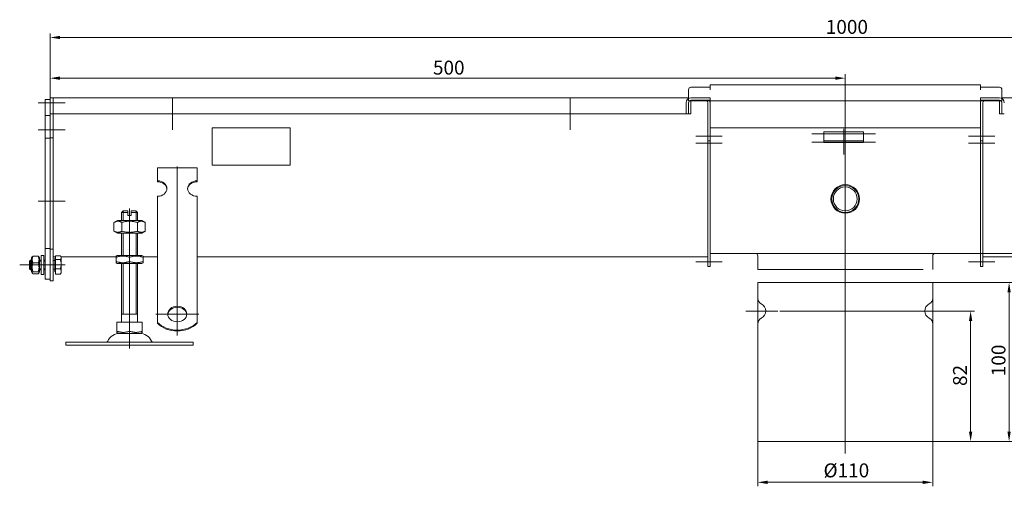
# Model space of a CAD drawing. Extents: x -375 to 30100, y -11303 to 12501.
# Drawn here: x 22887 to 23506, y 3212 to 3505 of the extents above; entities that cross this region are included whole.
import ezdxf

# ---------------------------------------------------------------- set-up
doc = ezdxf.new("R2010")
doc.units = 0
doc.header["$LTSCALE"] = 25
doc.linetypes.add('AUSGEZOGEN', pattern=[0])
doc.linetypes.add('STRICHPUNKT', pattern=[1, 0.5, -0.25, 0, -0.25])
doc.layers.get('Defpoints').update_dxf_attribs({"linetype": 'CONTINUOUS'})
for name, color, linetype, lineweight in [('ACO_DIMENSION', 3, 'AUSGEZOGEN', 9), ('ACO_MITTE', 1, 'STRICHPUNKT', 9), ('ACO_VISIBLE ( NOTE )', 7, 'CONTINUOUS', 15)]:
    doc.layers.add(name, color=color, linetype=linetype, lineweight=lineweight)
doc.styles.add('Text poznámky (ISO)', font='tahoma.ttf')
doc.dimstyles.new('Výchozí (ISO)', dxfattribs={"dimscale": 2.5, "dimtxt": 3.5, "dimasz": 2.5, "dimexe": 1, "dimexo": 0, "dimgap": 0.762, "dimtad": 1, "dimrnd": 1e-08, "dimtxsty": 'Text poznámky (ISO)', "dimcen": 0.09, "dimdle": 10, "dimclrd": 256, "dimclre": 256, "dimclrt": 256, "dimazin": 2, "dimtfac": 1.001486, "dimtmove": 0, "dimatfit": 3, "dimfxl": 1, "dimtolj": 1, "dimlwd": -1, "dimlwe": -1, "dimarcsym": 0})

# ---------------------------------------------------------------- blocks, each defined once
blk = doc.blocks.new('*D432')
at = {"layer": 'ACO_DIMENSION', "transparency": 16777216}
for p, q in [((22905.61, 3453.23), (22905.61, 3496.73)), ((22911.86, 3494.23), (23899.36, 3494.23)), ((23905.61, 3446.23), (23905.61, 3496.73))]:
    blk.add_line(p, q, dxfattribs=at)
for points in [[(22911.86, 3495.27), (22911.86, 3493.19), (22905.61, 3494.23)], [(23899.36, 3495.27), (23899.36, 3493.19), (23905.61, 3494.23)]]:
    blk.add_solid(points, dxfattribs=at)
at = {"layer": 'Defpoints', "color": 0, "transparency": 16777216}
for p in [(23905.61, 3494.23), (22905.61, 3453.23), (23905.61, 3446.23)]:
    blk.add_point(p, dxfattribs=at)
at = {"layer": 'ACO_DIMENSION', "transparency": 16777216, "insert": (23393.38, 3505.24), "char_height": 8.75, "attachment_point": 1, "style": 'Text poznámky (ISO)'}
blk.add_mtext('\\A1;1000', dxfattribs=at)
blk = doc.blocks.new('*D435')
at = {"layer": 'ACO_DIMENSION', "transparency": 16777216}
for p, q in [((23350.61, 3240.23), (23350.61, 3212.08)), ((23460.61, 3240.23), (23460.61, 3212.08)), ((23356.86, 3214.58), (23454.36, 3214.58))]:
    blk.add_line(p, q, dxfattribs=at)
for points in [[(23356.86, 3215.62), (23356.86, 3213.54), (23350.61, 3214.58)], [(23454.36, 3215.62), (23454.36, 3213.54), (23460.61, 3214.58)]]:
    blk.add_solid(points, dxfattribs=at)
at = {"layer": 'Defpoints', "color": 0, "transparency": 16777216}
for p in [(23350.61, 3240.23), (23460.61, 3240.23), (23460.61, 3214.58)]:
    blk.add_point(p, dxfattribs=at)
at = {"layer": 'ACO_DIMENSION', "transparency": 16777216, "insert": (23391.94, 3226.46), "char_height": 8.75, "attachment_point": 1, "style": 'Text poznámky (ISO)'}
blk.add_mtext('\\A1;{Ø}110', dxfattribs=at)
blk = doc.blocks.new('*D436')
at = {"layer": 'ACO_DIMENSION', "transparency": 16777216}
for p, q in [((23490.61, 3358.41), (23533.96, 3358.41)), ((23531.46, 3246.48), (23531.46, 3352.16)), ((23460.61, 3240.23), (23533.96, 3240.23))]:
    blk.add_line(p, q, dxfattribs=at)
for points in [[(23530.42, 3352.16), (23532.5, 3352.16), (23531.46, 3358.41)], [(23530.42, 3246.48), (23532.5, 3246.48), (23531.46, 3240.23)]]:
    blk.add_solid(points, dxfattribs=at)
at = {"layer": 'Defpoints', "color": 0, "transparency": 16777216}
for p in [(23490.61, 3358.41), (23531.46, 3358.41), (23460.61, 3240.23)]:
    blk.add_point(p, dxfattribs=at)
at = {"layer": 'ACO_DIMENSION', "transparency": 16777216, "insert": (23518.43, 3277.86), "char_height": 8.75, "attachment_point": 1, "rotation": 90, "style": 'Text poznámky (ISO)'}
blk.add_mtext('\\A1;118,18', dxfattribs=at)
blk = doc.blocks.new('*D437')
at = {"layer": 'ACO_DIMENSION', "transparency": 16777216}
for p, q in [((23460.61, 3340.23), (23511.11, 3340.23)), ((23508.61, 3246.48), (23508.61, 3333.98)), ((23460.61, 3240.23), (23511.11, 3240.23))]:
    blk.add_line(p, q, dxfattribs=at)
for points in [[(23507.57, 3333.98), (23509.65, 3333.98), (23508.61, 3340.23)], [(23507.57, 3246.48), (23509.65, 3246.48), (23508.61, 3240.23)]]:
    blk.add_solid(points, dxfattribs=at)
at = {"layer": 'Defpoints', "color": 0, "transparency": 16777216}
for p in [(23460.61, 3340.23), (23508.61, 3340.23), (23460.61, 3240.23)]:
    blk.add_point(p, dxfattribs=at)
at = {"layer": 'ACO_DIMENSION', "transparency": 16777216, "insert": (23497.6, 3281.28), "char_height": 8.75, "attachment_point": 1, "rotation": 90, "style": 'Text poznámky (ISO)'}
blk.add_mtext('\\A1;100', dxfattribs=at)
blk = doc.blocks.new('*D438')
at = {"layer": 'ACO_DIMENSION', "transparency": 16777216}
for p, q in [((23468.11, 3322.23), (23486.93, 3322.23)), ((23484.43, 3315.98), (23484.43, 3246.48)), ((23460.61, 3240.23), (23486.93, 3240.23))]:
    blk.add_line(p, q, dxfattribs=at)
for points in [[(23483.39, 3315.98), (23485.47, 3315.98), (23484.43, 3322.23)], [(23483.39, 3246.48), (23485.47, 3246.48), (23484.43, 3240.23)]]:
    blk.add_solid(points, dxfattribs=at)
at = {"layer": 'Defpoints', "color": 0, "transparency": 16777216}
for p in [(23468.11, 3322.23), (23460.61, 3240.23), (23484.43, 3240.23)]:
    blk.add_point(p, dxfattribs=at)
at = {"layer": 'ACO_DIMENSION', "transparency": 16777216, "insert": (23473.38, 3275.14), "char_height": 8.75, "attachment_point": 1, "rotation": 90, "style": 'Text poznámky (ISO)'}
blk.add_mtext('\\A1;82', dxfattribs=at)
blk = doc.blocks.new('*D440')
at = {"layer": 'ACO_DIMENSION', "transparency": 16777216}
for p, q in [((22905.61, 3456.23), (22905.61, 3471.14)), ((22911.86, 3468.64), (23399.36, 3468.64)), ((23405.61, 3426.39), (23405.61, 3471.14))]:
    blk.add_line(p, q, dxfattribs=at)
for points in [[(22911.86, 3469.68), (22911.86, 3467.6), (22905.61, 3468.64)], [(23399.36, 3469.68), (23399.36, 3467.6), (23405.61, 3468.64)]]:
    blk.add_solid(points, dxfattribs=at)
at = {"layer": 'Defpoints', "color": 0, "transparency": 16777216}
for p in [(23405.61, 3468.64), (22905.61, 3456.23), (23405.61, 3426.39)]:
    blk.add_point(p, dxfattribs=at)
at = {"layer": 'ACO_DIMENSION', "transparency": 16777216, "insert": (23146.36, 3479.65), "char_height": 8.75, "attachment_point": 1, "style": 'Text poznámky (ISO)'}
blk.add_mtext('\\A1;500', dxfattribs=at)

msp = doc.modelspace()

# ---------------------------------------------------------------- linework, layer by layer
at = {"layer": 'ACO_MITTE', "linetype": 'Continuous'}
for p, q in [((22982.611, 3456.229), (22982.611, 3436.229)), ((23232.611, 3456.229), (23232.611, 3436.229)), ((22915.111, 3453.229), (22898.111, 3453.229)), ((22992.611, 3446.229), (22972.611, 3446.229)), ((23242.611, 3446.229), (23222.611, 3446.229)), ((22915.111, 3436.229), (22898.111, 3436.229)), ((23404.611, 3420.729), (23404.611, 3436.729)), ((23328.111, 3432.229), (23311.611, 3432.229)), ((23384.611, 3433.729), (23424.611, 3433.729)), ((23483.111, 3432.229), (23499.611, 3432.229)), ((23328.111, 3427.729), (23311.611, 3427.729)), ((23384.611, 3428.426), (23424.611, 3428.426)), ((23405.611, 3426.394), (23405.611, 3232.729)), ((23483.111, 3427.729), (23499.611, 3427.729)), ((22985.611, 3413.182), (22985.611, 3306.866)), ((22915.111, 3391.229), (22898.111, 3391.229)), ((22955.611, 3363.729), (22955.611, 3386.729)), ((22955.611, 3364.729), (22955.611, 3309.666)), ((22906.511, 3351.229), (22886.511, 3351.229)), ((22915.111, 3351.229), (22898.111, 3351.229)), ((23328.111, 3353.229), (23311.611, 3353.229)), ((23483.111, 3353.229), (23499.611, 3353.229)), ((23350.611, 3329.729), (23350.611, 3314.729)), ((23460.611, 3329.729), (23460.611, 3314.729)), ((22999.111, 3320.366), (22972.111, 3320.366)), ((23363.111, 3322.229), (23343.111, 3322.229)), ((23468.111, 3322.229), (23364.514, 3322.229)), ((22955.611, 3315.729), (22955.611, 3298.729))]:
    msp.add_line(p, q, dxfattribs=at)
at = {"layer": 'ACO_VISIBLE ( NOTE )'}
for p, q in [((23307.111, 3461.411), (23307.111, 3454.411)), ((23320.601, 3462.911), (23308.611, 3462.911)), ((23320.601, 3461.401), (23320.601, 3462.911)), ((23320.611, 3461.401), (23320.601, 3461.401)), ((23320.611, 3461.411), (23320.611, 3464.411)), ((23320.611, 3464.411), (23490.611, 3464.411)), ((23320.611, 3461.411), (23320.611, 3461.401)), ((23490.611, 3461.411), (23490.611, 3464.411)), ((23490.611, 3461.401), (23490.611, 3461.411)), ((23490.621, 3461.401), (23490.611, 3461.401)), ((23502.611, 3462.911), (23490.621, 3462.911)), ((23490.621, 3462.911), (23490.621, 3461.401)), ((23504.111, 3454.411), (23504.111, 3461.411)), ((22905.611, 3455.229), (22902.611, 3455.229)), ((22902.611, 3453.229), (22902.611, 3455.229)), ((22907.611, 3456.229), (22905.611, 3456.229)), ((22905.611, 3453.229), (22905.611, 3456.229)), ((22907.611, 3453.229), (22907.611, 3456.229)), ((22907.611, 3456.229), (23307.111, 3456.229)), ((22907.611, 3456.229), (22907.611, 3453.229)), ((23308.611, 3456.229), (23320.611, 3456.229)), ((23320.611, 3454.729), (23308.611, 3454.729)), ((23320.611, 3456.229), (23320.611, 3454.729)), ((23490.611, 3456.229), (23502.611, 3456.229)), ((23490.611, 3454.729), (23490.611, 3456.229)), ((23502.611, 3454.729), (23490.611, 3454.729)), ((23504.111, 3456.229), (23903.611, 3456.229)), ((22902.611, 3453.229), (22902.611, 3445.229)), ((22905.611, 3453.229), (22905.611, 3446.229)), ((22907.611, 3453.229), (22907.611, 3446.229)), ((22907.611, 3453.229), (22907.611, 3446.229)), ((23305.611, 3446.229), (23305.611, 3453.229)), ((23307.111, 3454.411), (23504.111, 3454.411)), ((23307.111, 3453.229), (23307.111, 3446.229)), ((23308.611, 3454.411), (23308.611, 3453.229)), ((23308.611, 3446.229), (23308.611, 3453.229)), ((23319.111, 3453.229), (23319.111, 3432.229)), ((23320.611, 3440.411), (23320.611, 3454.411)), ((23320.611, 3453.229), (23320.611, 3432.229)), ((23490.611, 3440.411), (23490.611, 3454.411)), ((23490.611, 3432.229), (23490.611, 3453.229)), ((23492.111, 3432.229), (23492.111, 3453.229)), ((23502.611, 3453.229), (23502.611, 3454.411)), ((23502.611, 3453.229), (23502.611, 3446.229)), ((23504.111, 3446.229), (23504.111, 3453.229)), ((22905.611, 3445.229), (22902.611, 3445.229)), ((22902.611, 3445.229), (22902.611, 3430.829)), ((22907.611, 3446.229), (22905.611, 3446.229)), ((22905.611, 3446.229), (22905.611, 3431.229)), ((22907.611, 3446.229), (22907.611, 3431.229)), ((23305.611, 3446.229), (22907.611, 3446.229)), ((23307.111, 3446.229), (23305.611, 3446.229)), ((23308.611, 3446.229), (23307.111, 3446.229)), ((23504.111, 3446.229), (23502.611, 3446.229)), ((23505.611, 3446.229), (23504.111, 3446.229)), ((23007.611, 3414.058), (23007.611, 3437.519)), ((23007.611, 3437.519), (23056.611, 3437.519)), ((23056.611, 3437.519), (23056.611, 3414.058)), ((23320.611, 3437.411), (23490.611, 3437.411)), ((22905.611, 3430.829), (22902.611, 3430.829)), ((22902.611, 3430.829), (22902.611, 3361.629)), ((22907.611, 3431.229), (22905.611, 3431.229)), ((22905.611, 3431.229), (22905.611, 3361.229)), ((22907.611, 3431.229), (22907.611, 3361.229)), ((23319.111, 3429.229), (23319.111, 3432.229)), ((23320.611, 3429.229), (23320.611, 3432.229)), ((23392.111, 3434.926), (23392.111, 3433.022)), ((23392.111, 3434.926), (23417.111, 3434.926)), ((23392.111, 3430.547), (23392.111, 3433.022)), ((23392.111, 3429.229), (23392.111, 3430.547)), ((23417.111, 3434.926), (23417.111, 3433.022)), ((23417.111, 3430.547), (23417.111, 3433.022)), ((23417.111, 3429.229), (23417.111, 3430.547)), ((23490.611, 3432.229), (23490.611, 3429.229)), ((23492.111, 3432.229), (23492.111, 3429.229)), ((23320.611, 3429.229), (23319.111, 3429.229)), ((23319.111, 3429.229), (23319.111, 3427.729)), ((23319.111, 3427.729), (23319.111, 3353.229)), ((23320.611, 3429.229), (23320.611, 3427.729)), ((23320.611, 3427.729), (23320.611, 3353.229)), ((23320.611, 3361.411), (23320.611, 3427.729)), ((23392.111, 3428.229), (23392.111, 3429.229)), ((23417.111, 3429.229), (23392.111, 3429.229)), ((23392.111, 3428.229), (23417.111, 3428.229)), ((23417.111, 3429.229), (23417.111, 3428.229)), ((23490.611, 3427.729), (23490.611, 3429.229)), ((23490.611, 3429.229), (23492.111, 3429.229)), ((23490.611, 3353.229), (23490.611, 3427.729)), ((23490.611, 3361.411), (23490.611, 3427.729)), ((23492.111, 3427.729), (23492.111, 3429.229)), ((23492.111, 3353.229), (23492.111, 3427.729)), ((22973.111, 3412.189), (22998.111, 3412.189)), ((22973.111, 3404.099), (22973.111, 3412.189)), ((22998.111, 3404.099), (22998.111, 3412.189)), ((23056.611, 3414.058), (23007.611, 3414.058)), ((23007.611, 3414.028), (23007.611, 3414.058)), ((23056.611, 3414.028), (23007.611, 3414.028)), ((23056.611, 3414.028), (23056.611, 3414.058)), ((22973.111, 3403.511), (22973.111, 3404.099)), ((22998.111, 3404.099), (22998.111, 3403.511)), ((22973.111, 3378.225), (22973.111, 3394.391)), ((22998.111, 3378.225), (22998.111, 3394.391)), ((22951.611, 3385.229), (22950.611, 3384.229)), ((22954.611, 3384.229), (22950.611, 3384.229)), ((22950.611, 3379.229), (22950.611, 3384.229)), ((22951.508, 3385.126), (22951.508, 3379.229)), ((22951.611, 3385.229), (22954.611, 3385.229)), ((22954.611, 3384.229), (22954.611, 3385.229)), ((22954.611, 3382.229), (22954.611, 3384.229)), ((22954.611, 3382.229), (22956.611, 3382.229)), ((22956.611, 3385.229), (22956.611, 3384.229)), ((22956.611, 3385.229), (22959.611, 3385.229)), ((22960.611, 3384.229), (22956.611, 3384.229)), ((22956.611, 3384.229), (22956.611, 3382.229)), ((22959.611, 3385.229), (22960.611, 3384.229)), ((22959.714, 3379.229), (22959.714, 3385.126)), ((22960.611, 3379.229), (22960.611, 3384.229)), ((22947.961, 3379.229), (22945.797, 3377.979)), ((22945.797, 3377.979), (22945.797, 3372.479)), ((22963.261, 3379.229), (22947.961, 3379.229)), ((22950.704, 3377.979), (22950.704, 3372.479)), ((22960.519, 3377.979), (22960.519, 3372.479)), ((22963.261, 3379.229), (22965.426, 3377.979)), ((22965.426, 3377.979), (22965.426, 3372.479)), ((22973.111, 3376.426), (22973.111, 3378.225)), ((22973.111, 3375.878), (22973.111, 3376.426)), ((22973.111, 3375.878), (22973.111, 3368.441)), ((22998.111, 3376.426), (22998.111, 3378.225)), ((22998.111, 3375.878), (22998.111, 3376.426)), ((22998.111, 3375.878), (22998.111, 3368.441)), ((22947.961, 3371.229), (22945.797, 3372.479)), ((22947.961, 3371.229), (22963.261, 3371.229)), ((22950.611, 3357.229), (22950.611, 3371.229)), ((22951.508, 3371.229), (22951.508, 3357.229)), ((22959.714, 3357.229), (22959.714, 3371.229)), ((22960.611, 3357.229), (22960.611, 3371.229)), ((22963.261, 3371.229), (22965.426, 3372.479)), ((22973.111, 3364.984), (22973.111, 3368.441)), ((22998.111, 3364.984), (22998.111, 3368.441)), ((22973.111, 3359.836), (22973.111, 3364.984)), ((22998.111, 3359.836), (22998.111, 3364.984)), ((22894.011, 3355.629), (22894.425, 3356.346)), ((22894.011, 3355.629), (22894.011, 3346.829)), ((22894.804, 3356.728), (22898.218, 3356.728)), ((22899.011, 3355.629), (22898.598, 3356.346)), ((22899.011, 3346.829), (22899.011, 3355.629)), ((22900.011, 3357.229), (22900.011, 3345.229)), ((22900.011, 3357.229), (22901.611, 3357.229)), ((22901.611, 3357.229), (22901.611, 3345.229)), ((22902.611, 3361.629), (22902.611, 3342.229)), ((22905.611, 3361.629), (22902.611, 3361.629)), ((22905.611, 3361.229), (22905.611, 3341.229)), ((22907.611, 3361.229), (22905.611, 3361.229)), ((22907.611, 3361.229), (22907.611, 3341.229)), ((22907.611, 3356.229), (22909.112, 3356.229)), ((22908.611, 3355.579), (22908.611, 3346.879)), ((22909.112, 3355.579), (22908.611, 3355.579)), ((22909.112, 3356.976), (22912.165, 3356.976)), ((22909.112, 3354.581), (22909.112, 3356.976)), ((22912.612, 3356.229), (22912.326, 3356.724)), ((22912.612, 3355.779), (22912.612, 3356.229)), ((22912.612, 3356.229), (22947.111, 3356.229)), ((22912.612, 3351.708), (22912.612, 3355.779)), ((22947.811, 3357.229), (22947.111, 3356.825)), ((22947.111, 3356.066), (22947.111, 3356.825)), ((22947.111, 3353.393), (22947.111, 3356.066)), ((22963.411, 3357.229), (22947.811, 3357.229)), ((22955.611, 3353.393), (22955.611, 3356.066)), ((22963.411, 3357.229), (22964.111, 3356.825)), ((22964.111, 3356.825), (22964.111, 3356.066)), ((22964.111, 3356.229), (22973.111, 3356.229)), ((22964.111, 3353.393), (22964.111, 3356.066)), ((22973.111, 3359.288), (22973.111, 3359.836)), ((22973.111, 3359.288), (22973.111, 3351.851)), ((22998.111, 3359.288), (22998.111, 3359.836)), ((22998.111, 3359.288), (22998.111, 3351.851)), ((22998.111, 3356.229), (23319.111, 3356.229)), ((23320.611, 3358.411), (23490.611, 3358.411)), ((23350.611, 3348.411), (23350.611, 3356.911)), ((23460.611, 3348.411), (23460.611, 3356.911)), ((23813.111, 3356.229), (23492.111, 3356.229)), ((22892.611, 3353.616), (22893.225, 3354.229)), ((22892.611, 3348.843), (22892.611, 3353.616)), ((22894.011, 3353.63), (22892.626, 3353.63)), ((22893.225, 3354.229), (22893.225, 3348.229)), ((22894.011, 3354.229), (22893.225, 3354.229)), ((22894.804, 3352.456), (22898.218, 3352.456)), ((22900.011, 3354.229), (22899.011, 3354.229)), ((22900.011, 3353.63), (22899.011, 3353.63)), ((22902.611, 3354.229), (22901.611, 3354.229)), ((22902.611, 3353.63), (22901.611, 3353.63)), ((22908.611, 3353.959), (22907.611, 3353.959)), ((22909.112, 3354.581), (22912.165, 3354.581)), ((22909.112, 3348.834), (22909.112, 3354.581)), ((22912.612, 3347.158), (22912.612, 3351.708)), ((22947.111, 3352.633), (22947.111, 3353.393)), ((22947.811, 3352.229), (22947.111, 3352.633)), ((22947.811, 3352.229), (22963.411, 3352.229)), ((22950.611, 3315.229), (22950.611, 3352.229)), ((22951.508, 3352.229), (22951.508, 3320.229)), ((22959.714, 3320.229), (22959.714, 3352.229)), ((22960.611, 3315.229), (22960.611, 3352.229)), ((22963.411, 3352.229), (22964.111, 3352.633)), ((22964.111, 3353.393), (22964.111, 3352.633)), ((22973.111, 3348.395), (22973.111, 3351.851)), ((22998.111, 3348.395), (22998.111, 3351.851)), ((23319.111, 3350.229), (23319.111, 3353.229)), ((23320.611, 3350.229), (23319.111, 3350.229)), ((23320.611, 3350.229), (23320.611, 3353.229)), ((23490.611, 3353.229), (23490.611, 3350.229)), ((23490.611, 3350.229), (23492.111, 3350.229)), ((23492.111, 3353.229), (23492.111, 3350.229)), ((22892.611, 3348.843), (22893.225, 3348.229)), ((22892.626, 3348.828), (22894.011, 3348.828)), ((22894.011, 3348.229), (22893.225, 3348.229)), ((22894.011, 3346.829), (22894.425, 3346.113)), ((22894.804, 3346.956), (22898.218, 3346.956)), ((22894.804, 3345.73), (22898.218, 3345.73)), ((22899.011, 3346.829), (22898.598, 3346.113)), ((22899.011, 3348.828), (22900.011, 3348.828)), ((22900.011, 3348.229), (22899.011, 3348.229)), ((22900.011, 3345.229), (22901.611, 3345.229)), ((22901.611, 3348.828), (22902.611, 3348.828)), ((22902.611, 3348.229), (22901.611, 3348.229)), ((22908.611, 3348.5), (22907.611, 3348.5)), ((22909.112, 3346.879), (22908.611, 3346.879)), ((22909.112, 3348.834), (22912.165, 3348.834)), ((22909.112, 3345.482), (22909.112, 3348.834)), ((22909.112, 3345.482), (22912.165, 3345.482)), ((22912.612, 3346.229), (22912.326, 3345.734)), ((22912.612, 3346.229), (22912.612, 3347.158)), ((22973.111, 3343.246), (22973.111, 3348.395)), ((22973.111, 3342.698), (22973.111, 3343.246)), ((22998.111, 3343.246), (22998.111, 3348.395)), ((22998.111, 3342.698), (22998.111, 3343.246)), ((22905.611, 3342.229), (22902.611, 3342.229)), ((22907.611, 3341.229), (22905.611, 3341.229)), ((22973.111, 3342.698), (22973.111, 3335.262)), ((22998.111, 3342.698), (22998.111, 3335.262)), ((23350.611, 3340.229), (23460.611, 3340.229)), ((23350.611, 3340.229), (23350.611, 3330.292)), ((23460.611, 3340.229), (23460.611, 3330.292)), ((22973.111, 3331.805), (22973.111, 3335.262)), ((22973.111, 3328.456), (22973.111, 3331.805)), ((22998.111, 3331.805), (22998.111, 3335.262)), ((22998.111, 3328.456), (22998.111, 3331.805)), ((22973.111, 3315.117), (22973.111, 3328.456)), ((22998.111, 3315.117), (22998.111, 3328.456)), ((22960.611, 3320.229), (22950.611, 3320.229)), ((22947.601, 3315.229), (22955.611, 3315.229)), ((22947.601, 3315.229), (22947.601, 3309.564)), ((22955.611, 3315.229), (22963.622, 3315.229)), ((22955.611, 3315.229), (22955.611, 3309.564)), ((22963.622, 3315.229), (22963.622, 3309.564)), ((22973.111, 3314.529), (22973.111, 3315.117)), ((22998.111, 3315.117), (22998.111, 3314.529)), ((23350.611, 3314.167), (23350.611, 3240.229)), ((23460.611, 3314.167), (23460.611, 3240.229)), ((22947.601, 3308.849), (22947.601, 3309.564)), ((22948.674, 3308.229), (22947.601, 3308.849)), ((22948.674, 3308.229), (22962.549, 3308.229)), ((22962.549, 3308.229), (22963.622, 3308.849)), ((22963.622, 3309.564), (22963.622, 3308.849)), ((22915.611, 3302.729), (22995.611, 3302.729)), ((22915.611, 3302.729), (22915.611, 3300.729)), ((22915.611, 3300.729), (22995.611, 3300.729)), ((22995.611, 3302.729), (22995.611, 3300.729)), ((23350.611, 3240.229), (23460.611, 3240.229))]:
    msp.add_line(p, q, dxfattribs=at)
at = {"layer": 'ACO_VISIBLE ( NOTE )', "flags": 128}
for points in [[(22950.704, 3377.979), (22950.472, 3378.108), (22950.248, 3378.224), (22950.03, 3378.325), (22949.819, 3378.415), (22949.612, 3378.493), (22949.41, 3378.559), (22949.211, 3378.615), (22949.016, 3378.66), (22948.822, 3378.694), (22948.631, 3378.719), (22948.44, 3378.734), (22948.25, 3378.739), (22948.06, 3378.734), (22947.87, 3378.719), (22947.678, 3378.694), (22947.485, 3378.66), (22947.289, 3378.615), (22947.091, 3378.559), (22946.888, 3378.493), (22946.682, 3378.415), (22946.47, 3378.325), (22946.253, 3378.224), (22946.028, 3378.108), (22945.797, 3377.979)], [(22960.519, 3377.979), (22960.055, 3378.108), (22959.607, 3378.224), (22959.172, 3378.325), (22958.748, 3378.415), (22958.335, 3378.493), (22957.931, 3378.559), (22957.533, 3378.615), (22957.142, 3378.66), (22956.755, 3378.694), (22956.372, 3378.719), (22955.991, 3378.734), (22955.611, 3378.739), (22955.232, 3378.734), (22954.851, 3378.719), (22954.468, 3378.694), (22954.081, 3378.66), (22953.69, 3378.615), (22953.292, 3378.559), (22952.888, 3378.493), (22952.475, 3378.415), (22952.051, 3378.325), (22951.616, 3378.224), (22951.168, 3378.108), (22950.704, 3377.979)], [(22965.426, 3377.979), (22965.194, 3378.108), (22964.97, 3378.224), (22964.753, 3378.325), (22964.541, 3378.415), (22964.335, 3378.493), (22964.132, 3378.559), (22963.934, 3378.615), (22963.738, 3378.66), (22963.545, 3378.694), (22963.353, 3378.719), (22963.163, 3378.734), (22962.973, 3378.739), (22962.783, 3378.734), (22962.592, 3378.719), (22962.401, 3378.694), (22962.207, 3378.66), (22962.012, 3378.615), (22961.813, 3378.559), (22961.611, 3378.493), (22961.404, 3378.415), (22961.193, 3378.325), (22960.975, 3378.224), (22960.751, 3378.108), (22960.519, 3377.979)], [(22945.797, 3372.479), (22946.028, 3372.35), (22946.253, 3372.235), (22946.47, 3372.133), (22946.682, 3372.044), (22946.888, 3371.966), (22947.091, 3371.899), (22947.289, 3371.844), (22947.485, 3371.799), (22947.678, 3371.764), (22947.87, 3371.74), (22948.06, 3371.725), (22948.25, 3371.72), (22948.44, 3371.725), (22948.631, 3371.74), (22948.822, 3371.764), (22949.016, 3371.799), (22949.211, 3371.844), (22949.41, 3371.899), (22949.612, 3371.966), (22949.819, 3372.044), (22950.03, 3372.133), (22950.248, 3372.235), (22950.472, 3372.35), (22950.704, 3372.479)], [(22950.704, 3372.479), (22951.168, 3372.35), (22951.616, 3372.235), (22952.051, 3372.133), (22952.475, 3372.044), (22952.888, 3371.966), (22953.292, 3371.899), (22953.69, 3371.844), (22954.081, 3371.799), (22954.468, 3371.764), (22954.851, 3371.74), (22955.232, 3371.725), (22955.611, 3371.72), (22955.991, 3371.725), (22956.372, 3371.74), (22956.755, 3371.764), (22957.142, 3371.799), (22957.533, 3371.844), (22957.931, 3371.899), (22958.335, 3371.966), (22958.748, 3372.044), (22959.172, 3372.133), (22959.607, 3372.235), (22960.055, 3372.35), (22960.519, 3372.479)], [(22960.519, 3372.479), (22960.751, 3372.35), (22960.975, 3372.235), (22961.193, 3372.133), (22961.404, 3372.044), (22961.611, 3371.966), (22961.813, 3371.899), (22962.012, 3371.844), (22962.207, 3371.799), (22962.401, 3371.764), (22962.592, 3371.74), (22962.783, 3371.725), (22962.973, 3371.72), (22963.163, 3371.725), (22963.353, 3371.74), (22963.545, 3371.764), (22963.738, 3371.799), (22963.934, 3371.844), (22964.132, 3371.899), (22964.335, 3371.966), (22964.541, 3372.044), (22964.753, 3372.133), (22964.97, 3372.235), (22965.194, 3372.35), (22965.426, 3372.479)], [(22894.804, 3356.728), (22894.729, 3356.526), (22894.661, 3356.331), (22894.601, 3356.142), (22894.548, 3355.958), (22894.502, 3355.778), (22894.463, 3355.602), (22894.431, 3355.429), (22894.404, 3355.258), (22894.384, 3355.09), (22894.369, 3354.923), (22894.361, 3354.757), (22894.358, 3354.592), (22894.361, 3354.427), (22894.369, 3354.261), (22894.384, 3354.094), (22894.404, 3353.926), (22894.431, 3353.755), (22894.463, 3353.582), (22894.502, 3353.406), (22894.548, 3353.226), (22894.601, 3353.042), (22894.661, 3352.853), (22894.729, 3352.657), (22894.804, 3352.456)], [(22894.425, 3356.346), (22894.434, 3356.361), (22894.443, 3356.376), (22894.453, 3356.39), (22894.464, 3356.405), (22894.475, 3356.42), (22894.486, 3356.436), (22894.499, 3356.451), (22894.511, 3356.466), (22894.525, 3356.482), (22894.539, 3356.497), (22894.553, 3356.513), (22894.569, 3356.528), (22894.585, 3356.544), (22894.601, 3356.56), (22894.618, 3356.576), (22894.636, 3356.593), (22894.655, 3356.609), (22894.674, 3356.626), (22894.694, 3356.642), (22894.714, 3356.659), (22894.736, 3356.676), (22894.758, 3356.693), (22894.781, 3356.711), (22894.804, 3356.728)], [(22898.218, 3356.728), (22898.242, 3356.711), (22898.265, 3356.693), (22898.287, 3356.676), (22898.308, 3356.659), (22898.329, 3356.642), (22898.349, 3356.626), (22898.368, 3356.609), (22898.387, 3356.593), (22898.405, 3356.576), (22898.422, 3356.56), (22898.438, 3356.544), (22898.454, 3356.528), (22898.47, 3356.513), (22898.484, 3356.497), (22898.498, 3356.482), (22898.512, 3356.466), (22898.524, 3356.451), (22898.537, 3356.436), (22898.548, 3356.42), (22898.559, 3356.405), (22898.57, 3356.39), (22898.58, 3356.376), (22898.589, 3356.361), (22898.598, 3356.346)], [(22898.218, 3352.456), (22898.294, 3352.657), (22898.362, 3352.853), (22898.422, 3353.042), (22898.475, 3353.226), (22898.52, 3353.406), (22898.56, 3353.582), (22898.592, 3353.755), (22898.619, 3353.926), (22898.639, 3354.094), (22898.654, 3354.261), (22898.662, 3354.427), (22898.665, 3354.592), (22898.662, 3354.757), (22898.654, 3354.923), (22898.639, 3355.09), (22898.619, 3355.258), (22898.592, 3355.429), (22898.56, 3355.602), (22898.52, 3355.778), (22898.475, 3355.958), (22898.422, 3356.142), (22898.362, 3356.331), (22898.294, 3356.526), (22898.218, 3356.728)], [(22912.612, 3355.779), (22912.611, 3355.827), (22912.608, 3355.875), (22912.605, 3355.923), (22912.599, 3355.97), (22912.592, 3356.018), (22912.584, 3356.066), (22912.574, 3356.114), (22912.563, 3356.162), (22912.55, 3356.21), (22912.535, 3356.258), (22912.519, 3356.307), (22912.502, 3356.356), (22912.483, 3356.405), (22912.462, 3356.454), (22912.44, 3356.504), (22912.416, 3356.554), (22912.391, 3356.605), (22912.364, 3356.656), (22912.335, 3356.708), (22912.305, 3356.76), (22912.272, 3356.813), (22912.238, 3356.867), (22912.203, 3356.921), (22912.165, 3356.976)], [(22912.165, 3354.581), (22912.203, 3354.636), (22912.238, 3354.691), (22912.272, 3354.744), (22912.305, 3354.797), (22912.335, 3354.85), (22912.364, 3354.901), (22912.391, 3354.953), (22912.416, 3355.003), (22912.44, 3355.054), (22912.462, 3355.103), (22912.483, 3355.153), (22912.502, 3355.202), (22912.519, 3355.251), (22912.535, 3355.299), (22912.55, 3355.348), (22912.563, 3355.396), (22912.574, 3355.444), (22912.584, 3355.492), (22912.592, 3355.54), (22912.599, 3355.587), (22912.605, 3355.635), (22912.608, 3355.683), (22912.611, 3355.731), (22912.612, 3355.779)], [(22955.611, 3356.066), (22955.21, 3356.195), (22954.821, 3356.31), (22954.445, 3356.412), (22954.078, 3356.502), (22953.72, 3356.579), (22953.37, 3356.646), (22953.026, 3356.701), (22952.687, 3356.746), (22952.352, 3356.781), (22952.02, 3356.806), (22951.69, 3356.82), (22951.361, 3356.825), (22951.033, 3356.82), (22950.703, 3356.806), (22950.371, 3356.781), (22950.036, 3356.746), (22949.697, 3356.701), (22949.353, 3356.646), (22949.003, 3356.579), (22948.645, 3356.502), (22948.278, 3356.412), (22947.902, 3356.31), (22947.513, 3356.195), (22947.111, 3356.066)], [(22964.111, 3356.066), (22963.71, 3356.195), (22963.321, 3356.31), (22962.945, 3356.412), (22962.578, 3356.502), (22962.22, 3356.579), (22961.87, 3356.646), (22961.526, 3356.701), (22961.187, 3356.746), (22960.852, 3356.781), (22960.52, 3356.806), (22960.19, 3356.82), (22959.861, 3356.825), (22959.533, 3356.82), (22959.203, 3356.806), (22958.871, 3356.781), (22958.536, 3356.746), (22958.197, 3356.701), (22957.853, 3356.646), (22957.503, 3356.579), (22957.145, 3356.502), (22956.778, 3356.412), (22956.402, 3356.31), (22956.013, 3356.195), (22955.611, 3356.066)], [(22894.804, 3352.456), (22894.729, 3352.196), (22894.661, 3351.944), (22894.601, 3351.701), (22894.548, 3351.464), (22894.502, 3351.232), (22894.463, 3351.005), (22894.431, 3350.783), (22894.404, 3350.564), (22894.384, 3350.347), (22894.369, 3350.132), (22894.361, 3349.919), (22894.358, 3349.706), (22894.361, 3349.493), (22894.369, 3349.28), (22894.384, 3349.065), (22894.404, 3348.848), (22894.431, 3348.629), (22894.463, 3348.407), (22894.502, 3348.18), (22894.548, 3347.949), (22894.601, 3347.711), (22894.661, 3347.468), (22894.729, 3347.216), (22894.804, 3346.956)], [(22898.218, 3346.956), (22898.294, 3347.216), (22898.362, 3347.468), (22898.422, 3347.711), (22898.475, 3347.949), (22898.52, 3348.18), (22898.56, 3348.407), (22898.592, 3348.629), (22898.619, 3348.848), (22898.639, 3349.065), (22898.654, 3349.28), (22898.662, 3349.493), (22898.665, 3349.706), (22898.662, 3349.919), (22898.654, 3350.132), (22898.639, 3350.347), (22898.619, 3350.564), (22898.592, 3350.783), (22898.56, 3351.005), (22898.52, 3351.232), (22898.475, 3351.464), (22898.422, 3351.701), (22898.362, 3351.944), (22898.294, 3352.196), (22898.218, 3352.456)], [(22912.612, 3351.708), (22912.611, 3351.823), (22912.608, 3351.938), (22912.605, 3352.053), (22912.599, 3352.167), (22912.592, 3352.282), (22912.584, 3352.397), (22912.574, 3352.512), (22912.563, 3352.627), (22912.55, 3352.742), (22912.535, 3352.858), (22912.519, 3352.975), (22912.502, 3353.092), (22912.483, 3353.21), (22912.462, 3353.329), (22912.44, 3353.448), (22912.416, 3353.569), (22912.391, 3353.69), (22912.364, 3353.813), (22912.335, 3353.937), (22912.305, 3354.063), (22912.272, 3354.19), (22912.238, 3354.319), (22912.203, 3354.449), (22912.165, 3354.581)], [(22912.165, 3348.834), (22912.203, 3348.967), (22912.238, 3349.097), (22912.272, 3349.226), (22912.305, 3349.353), (22912.335, 3349.478), (22912.364, 3349.602), (22912.391, 3349.725), (22912.416, 3349.847), (22912.44, 3349.968), (22912.462, 3350.087), (22912.483, 3350.206), (22912.502, 3350.324), (22912.519, 3350.441), (22912.535, 3350.557), (22912.55, 3350.673), (22912.563, 3350.789), (22912.574, 3350.904), (22912.584, 3351.019), (22912.592, 3351.134), (22912.599, 3351.248), (22912.605, 3351.363), (22912.608, 3351.478), (22912.611, 3351.593), (22912.612, 3351.708)], [(22947.111, 3353.393), (22947.513, 3353.264), (22947.902, 3353.148), (22948.278, 3353.047), (22948.645, 3352.957), (22949.003, 3352.879), (22949.353, 3352.813), (22949.697, 3352.757), (22950.036, 3352.712), (22950.371, 3352.678), (22950.703, 3352.653), (22951.033, 3352.638), (22951.361, 3352.633), (22951.69, 3352.638), (22952.02, 3352.653), (22952.352, 3352.678), (22952.687, 3352.712), (22953.026, 3352.757), (22953.37, 3352.813), (22953.72, 3352.879), (22954.078, 3352.957), (22954.445, 3353.047), (22954.821, 3353.148), (22955.21, 3353.264), (22955.611, 3353.393)], [(22955.611, 3353.393), (22956.013, 3353.264), (22956.402, 3353.148), (22956.778, 3353.047), (22957.145, 3352.957), (22957.503, 3352.879), (22957.853, 3352.813), (22958.197, 3352.757), (22958.536, 3352.712), (22958.871, 3352.678), (22959.203, 3352.653), (22959.533, 3352.638), (22959.861, 3352.633), (22960.19, 3352.638), (22960.52, 3352.653), (22960.852, 3352.678), (22961.187, 3352.712), (22961.526, 3352.757), (22961.87, 3352.813), (22962.22, 3352.879), (22962.578, 3352.957), (22962.945, 3353.047), (22963.321, 3353.148), (22963.71, 3353.264), (22964.111, 3353.393)], [(22894.804, 3346.956), (22894.729, 3346.899), (22894.661, 3346.843), (22894.601, 3346.788), (22894.548, 3346.735), (22894.502, 3346.684), (22894.463, 3346.633), (22894.431, 3346.583), (22894.404, 3346.535), (22894.384, 3346.486), (22894.369, 3346.438), (22894.361, 3346.391), (22894.358, 3346.343), (22894.361, 3346.296), (22894.369, 3346.248), (22894.384, 3346.2), (22894.404, 3346.152), (22894.431, 3346.103), (22894.463, 3346.054), (22894.502, 3346.003), (22894.548, 3345.951), (22894.601, 3345.899), (22894.661, 3345.844), (22894.729, 3345.788), (22894.804, 3345.73)], [(22898.218, 3345.73), (22898.294, 3345.788), (22898.362, 3345.844), (22898.422, 3345.899), (22898.475, 3345.951), (22898.52, 3346.003), (22898.56, 3346.054), (22898.592, 3346.103), (22898.619, 3346.152), (22898.639, 3346.2), (22898.654, 3346.248), (22898.662, 3346.296), (22898.665, 3346.343), (22898.662, 3346.391), (22898.654, 3346.438), (22898.639, 3346.486), (22898.619, 3346.535), (22898.592, 3346.583), (22898.56, 3346.633), (22898.52, 3346.684), (22898.475, 3346.735), (22898.422, 3346.788), (22898.362, 3346.843), (22898.294, 3346.899), (22898.218, 3346.956)], [(22912.612, 3347.158), (22912.611, 3347.226), (22912.608, 3347.293), (22912.605, 3347.359), (22912.599, 3347.426), (22912.592, 3347.493), (22912.584, 3347.56), (22912.574, 3347.627), (22912.563, 3347.694), (22912.55, 3347.762), (22912.535, 3347.829), (22912.519, 3347.897), (22912.502, 3347.966), (22912.483, 3348.034), (22912.462, 3348.104), (22912.44, 3348.173), (22912.416, 3348.244), (22912.391, 3348.315), (22912.364, 3348.386), (22912.335, 3348.459), (22912.305, 3348.532), (22912.272, 3348.606), (22912.238, 3348.681), (22912.203, 3348.757), (22912.165, 3348.834)], [(22912.165, 3345.482), (22912.203, 3345.559), (22912.238, 3345.635), (22912.272, 3345.711), (22912.305, 3345.785), (22912.335, 3345.858), (22912.364, 3345.93), (22912.391, 3346.002), (22912.416, 3346.073), (22912.44, 3346.143), (22912.462, 3346.213), (22912.483, 3346.282), (22912.502, 3346.351), (22912.519, 3346.419), (22912.535, 3346.487), (22912.55, 3346.555), (22912.563, 3346.622), (22912.574, 3346.69), (22912.584, 3346.757), (22912.592, 3346.823), (22912.599, 3346.89), (22912.605, 3346.957), (22912.608, 3347.024), (22912.611, 3347.091), (22912.612, 3347.158)], [(22912.326, 3345.734), (22912.32, 3345.724), (22912.314, 3345.714), (22912.308, 3345.704), (22912.302, 3345.693), (22912.295, 3345.683), (22912.289, 3345.673), (22912.283, 3345.662), (22912.277, 3345.652), (22912.27, 3345.642), (22912.264, 3345.631), (22912.257, 3345.621), (22912.25, 3345.61), (22912.244, 3345.6), (22912.237, 3345.589), (22912.23, 3345.579), (22912.223, 3345.568), (22912.216, 3345.557), (22912.209, 3345.547), (22912.202, 3345.536), (22912.195, 3345.525), (22912.187, 3345.515), (22912.18, 3345.504), (22912.172, 3345.493), (22912.165, 3345.482)], [(22947.601, 3309.564), (22947.979, 3309.443), (22948.345, 3309.334), (22948.7, 3309.238), (22949.046, 3309.154), (22949.383, 3309.081), (22949.713, 3309.018), (22950.037, 3308.966), (22950.357, 3308.923), (22950.672, 3308.891), (22950.985, 3308.867), (22951.296, 3308.854), (22951.606, 3308.849), (22951.916, 3308.854), (22952.227, 3308.867), (22952.54, 3308.891), (22952.855, 3308.923), (22953.175, 3308.966), (22953.499, 3309.018), (22953.829, 3309.081), (22954.166, 3309.154), (22954.512, 3309.238), (22954.867, 3309.334), (22955.233, 3309.443), (22955.611, 3309.564)], [(22955.611, 3309.564), (22955.99, 3309.443), (22956.356, 3309.334), (22956.711, 3309.238), (22957.057, 3309.154), (22957.394, 3309.081), (22957.724, 3309.018), (22958.048, 3308.966), (22958.368, 3308.923), (22958.683, 3308.891), (22958.996, 3308.867), (22959.307, 3308.854), (22959.617, 3308.849), (22959.927, 3308.854), (22960.238, 3308.867), (22960.55, 3308.891), (22960.866, 3308.923), (22961.185, 3308.966), (22961.51, 3309.018), (22961.84, 3309.081), (22962.177, 3309.154), (22962.523, 3309.238), (22962.878, 3309.334), (22963.244, 3309.443), (22963.622, 3309.564)]]:
    msp.add_lwpolyline(points, dxfattribs=at)
at = {"layer": 'ACO_VISIBLE ( NOTE )'}
for radius in [9, 8.5, 7.5]:
    msp.add_circle((23405.611, 3392.729), radius, dxfattribs=at)
for centre, radius, start, end in [((23308.611, 3461.411), 1.5, 90, 180), ((23502.611, 3461.411), 1.5, 0, 90), ((23308.611, 3453.229), 3, 90, 180), ((23308.611, 3453.229), 1.5, 90, 180), ((23502.611, 3453.229), 3, 0, 90), ((23502.611, 3453.229), 1.5, 0, 90), ((23317.611, 3453.229), 1.5, 0, 51.987652), ((23317.611, 3453.229), 3, 0, 23.19982), ((23493.611, 3453.229), 3, 156.80018, 180), ((23493.611, 3453.229), 1.5, 128.012348, 180), ((23349.111, 3356.911), 1.5, 0, 90), ((23462.111, 3356.911), 1.5, 90, 180), ((23354.611, 3330.292), 4, 180, 243.6122), ((23350.611, 3322.229), 5, 296.3878, 63.6122), ((23460.611, 3322.229), 5, 116.3878, 243.6122), ((23456.611, 3330.292), 4, 296.3878, 0), ((23354.611, 3314.167), 4, 116.3878, 180), ((23456.611, 3314.167), 4, 0, 63.6122), ((22949.564, 3299.729), 8.5, 90, 155.098938), ((22961.658, 3299.729), 8.5, 24.901062, 90), ((22940.948, 3303.729), 1, 270, 335.098938), ((22970.275, 3303.729), 1, 204.901062, 270)]:
    msp.add_arc(centre, radius, start, end, dxfattribs=at)
for centre, major_axis, ratio, start_param, end_param in [((22973.111, 3399.245), (6, 0), 0.809017, 4.712389, 7.8539816), ((22973.111, 3398.657), (6, 0), 0.809017, 0.0605823, 1.5707963), ((22998.111, 3399.245), (-6, 0), 0.809017, 4.712389, 7.8539816), ((22998.111, 3398.657), (-6, 0), 0.809017, 4.712389, 6.222603), ((23405.611, 3348.411), (-55, 0), 0.00001, 5.8108124, 8.9524051), ((22985.611, 3319.778), (6, 0), 0.809017, 0.0605823, 3.0810104), ((22985.611, 3323.197), (16, 0), 0.809017, 3.8157232, 5.6090548), ((22985.611, 3322.609), (-16, 0), 0.809017, 0.6741305, 2.4674621)]:
    msp.add_ellipse(centre, major_axis=major_axis, ratio=ratio, start_param=start_param, end_param=end_param, dxfattribs=at)
msp.add_ellipse((22985.611, 3320.366), major_axis=(6, 0), ratio=0.809017, dxfattribs=at)

# ---------------------------------------------------------------- dimensions: what is measured, and where the dimension line sits
at = {"layer": 'ACO_DIMENSION', "color": 3}
for base, p1, p2, angle, picture, middle in [((23905.611, 3494.229), (22905.611, 3453.229), (23905.611, 3446.229), 180, '*D432', (23405.611, 3494.229)), ((23405.611, 3468.639), (22905.611, 3456.229), (23405.611, 3426.394), 180, '*D440', (23155.611, 3468.639)), ((23531.46, 3358.411), (23460.611, 3240.229), (23490.611, 3358.411), 270, '*D436', (23531.46, 3295.229)), ((23508.611, 3340.229), (23460.611, 3240.229), (23460.611, 3340.229), 90, '*D437', (23508.611, 3290.229)), ((23484.432, 3240.229), (23468.111, 3322.229), (23460.611, 3240.229), 90, '*D438', (23484.432, 3281.229))]:
    dim = msp.add_linear_dim(base=base, p1=p1, p2=p2, angle=angle, dimstyle='Výchozí (ISO)', override={"dimdec": 2, "dimtp": 0, "dimtm": 0, "dimtdec": 2, "dimtofl": 0, "dimatfit": 1}, dxfattribs=at)
    dim.commit()
    dim.dimension.update_dxf_attribs({"geometry": picture, "text_midpoint": middle, "dimtype": 160})
dim = msp.add_linear_dim(base=(23460.611, 3214.582), p1=(23350.611, 3240.229), p2=(23460.611, 3240.229), angle=180, text='{Ø}<>', dimstyle='Výchozí (ISO)', override={"dimdec": 2, "dimtp": 0, "dimtm": 0, "dimtdec": 2, "dimtofl": 0, "dimatfit": 1}, dxfattribs=at)
dim.commit()
dim.dimension.update_dxf_attribs({"geometry": '*D435', "text_midpoint": (23405.611, 3214.582), "dimtype": 160})

doc.saveas('drawing.dxf')
